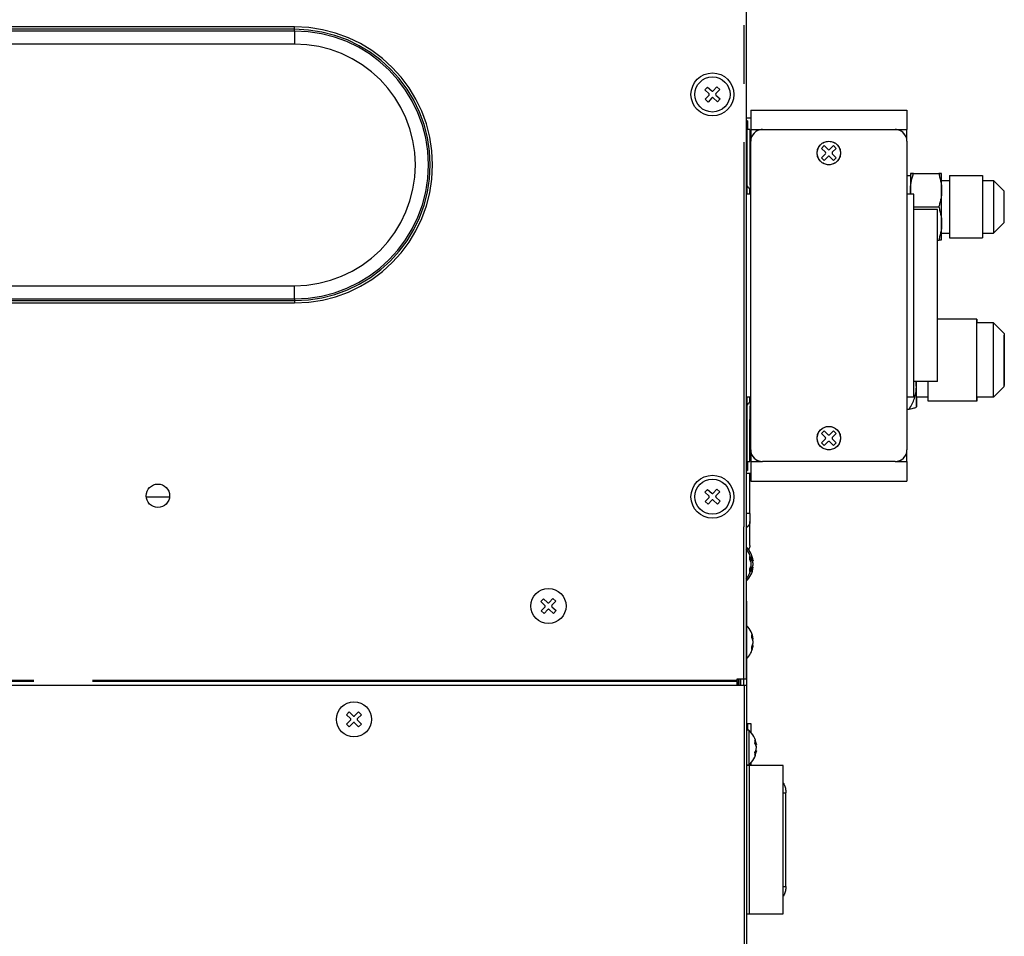
# Model space of a CAD drawing. Extents: x -268 to -167, y 41 to 91.
# Drawn here: x -184 to -167, y 58 to 74 of the extents above; entities that cross this region are included whole.
import ezdxf

# ---------------------------------------------------------------- set-up
doc = ezdxf.new("R2010")
doc.units = 0
doc.linetypes.add('DASH_CENTER', pattern=[14, 11, -1, 1, -1])
doc.linetypes.add('DASHED', pattern=[15, 7, -8])
doc.layers.get('0').update_dxf_attribs({"linetype": 'CONTINUOUS'})

msp = doc.modelspace()

# ---------------------------------------------------------------- linework, layer by layer
at = {"linetype": 'Continuous'}
for p, q in [((-171.6020116733315, 89.09601015744862), (-171.6020116733315, 62.56281015744757)), ((-172.3047104405534, 72.62206835176147), (-172.2590329680102, 72.67062772723641)), ((-172.2346032748496, 72.55612190773971), (-172.3047104405534, 72.62206835176147)), ((-172.2590329680102, 72.67062772723641), (-172.1889258019997, 72.60468128292574)), ((-172.1653665897063, 72.60540175896581), (-172.0994201456845, 72.67550892466954)), ((-172.0508607702096, 72.62983145212593), (-172.1168072145203, 72.55972428611602)), ((-172.0994201456845, 72.67550892466954), (-172.0508607702096, 72.62983145212593)), ((-172.2998292431206, 72.46245552943584), (-172.2338827988099, 72.53256269544674)), ((-172.2512698676457, 72.41677805689312), (-172.2998292431206, 72.46245552943584)), ((-172.1853234236235, 72.48688522259647), (-172.2512698676457, 72.41677805689312)), ((-172.09165704532, 72.42165925432586), (-172.1617642113305, 72.48760569863607)), ((-172.1160867384802, 72.53616507382259), (-172.0459795727769, 72.47021862980033)), ((-172.0459795727769, 72.47021862980033), (-172.09165704532, 72.42165925432586)), ((-171.5218783399987, 72.27951179837588), (-171.5220116733319, 72.14947682411449)), ((-171.5218783399987, 72.27951179837588), (-168.8552116733319, 72.27951179837588)), ((-168.8552116733319, 72.27951179837588), (-168.8552116733319, 71.94611508023183)), ((-171.6020116733324, 72.14947682411449), (-171.5220116733324, 72.14947682411449)), ((-171.5220116733319, 72.14947682411449), (-171.5218783399987, 71.94611508023183)), ((-171.5753450066657, 72.09614349078112), (-171.6020116733324, 72.09614349078112)), ((-171.5886783399982, 71.94617846504252), (-171.5886783399982, 71.49614349078108)), ((-171.5352116733316, 71.94617846504252), (-171.5886783399982, 71.94617846504252)), ((-171.5753450066657, 72.09614349078112), (-171.5753450066657, 71.94617846504252)), ((-171.5352116733316, 71.94617846504252), (-171.5353450066648, 71.84617846504251)), ((-171.5285450066648, 71.94617846504252), (-171.5285450066648, 70.99964513170912)), ((-171.5218783399983, 71.94611508023183), (-171.5285450066648, 71.94617846504252)), ((-171.5218783399987, 71.94611508023183), (-171.5220116733319, 71.82947682411444)), ((-171.3220116733324, 71.94617846504252), (-169.0553450066656, 71.94617846504252)), ((-168.8553450066651, 71.74617846504252), (-168.8552116733319, 71.94611508023183)), ((-171.5353450066648, 71.84617846504251), (-171.5353450066648, 71.24617846504249)), ((-171.5285450066653, 71.84617846504251), (-171.5353450066652, 71.84617846504251)), ((-171.5220116733319, 71.82947682411444), (-171.5220116733319, 71.76281015744776)), ((-171.5220116733323, 71.64617846504251), (-171.5220116733324, 71.74617846504252)), ((-171.5220116733323, 71.5461784650425), (-171.5220116733323, 71.64617846504251)), ((-170.2685220610085, 71.67316263813196), (-170.3156625130875, 71.62602218605282)), ((-170.3156625130875, 71.62602218605282), (-170.247603905097, 71.55796357806221)), ((-170.2004634530179, 71.60510403014135), (-170.2685220610085, 71.67316263813196)), ((-170.1088346189877, 71.67316263813196), (-170.1768932269783, 71.60510403014135)), ((-170.1297527748992, 71.55796357806221), (-170.0616941669086, 71.62602218605282)), ((-170.0616941669086, 71.62602218605282), (-170.1088346189877, 71.67316263813196)), ((-168.8553450066656, 71.74617846504252), (-168.8552116733324, 71.33297846504247)), ((-171.5886783399982, 71.49614349078108), (-171.5886783399982, 71.37951179837583)), ((-171.5220116733323, 71.4461784650425), (-171.5220116733323, 71.5461784650425)), ((-171.5218783399992, 71.33297846504247), (-171.5220116733323, 71.4461784650425)), ((-170.247603905097, 71.53439335202268), (-170.3156625130875, 71.46633474403205)), ((-170.3156625130875, 71.46633474403205), (-170.2685220610085, 71.41919429195299)), ((-170.2685220610085, 71.41919429195299), (-170.2004634530179, 71.48725289994363)), ((-170.1768932269783, 71.48725289994363), (-170.1088346189877, 71.41919429195299)), ((-170.0616941669086, 71.46633474403205), (-170.1297527748992, 71.53439335202268)), ((-170.1088346189877, 71.41919429195299), (-170.0616941669086, 71.46633474403205)), ((-171.5886783399982, 71.37951179837583), (-171.5886783399982, 70.99964513170912)), ((-171.5218783399992, 70.99944841356512), (-171.5218783399992, 71.33297846504247)), ((-168.8552116733324, 71.33297846504247), (-168.8552116733324, 70.99944841356512)), ((-171.5353450066648, 71.24617846504249), (-171.5352116733316, 70.99951179837579)), ((-171.5285450066653, 71.24617846504249), (-171.5353450066653, 71.24617846504249)), ((-168.7962321840464, 71.15947682411439), (-168.8553450066647, 71.15947682411439)), ((-168.7962321840464, 71.19613575341006), (-168.7962321840464, 71.15947682411439)), ((-168.7962321840464, 71.15947682411439), (-168.7962321840465, 70.9102417770244)), ((-168.7456195588094, 71.197845427902), (-168.3135114759497, 71.19784542790194)), ((-168.7456195588094, 71.19442607891813), (-168.3135114759501, 71.19442607891813)), ((-168.262898850713, 71.0794768241144), (-168.262898850713, 71.19613575341006)), ((-168.1295655173797, 71.16281015744774), (-167.562898850713, 71.16281015744774)), ((-168.1295655173797, 71.16281015744774), (-168.1295655173797, 71.0794768241144)), ((-167.562898850713, 71.16281015744774), (-167.562898850713, 71.0794768241144)), ((-171.5886783399982, 70.99964513170912), (-171.5886783399981, 70.84617846504247)), ((-171.5285450066648, 70.99964513170912), (-171.5352116733316, 70.99951179837579)), ((-171.5352116733315, 70.84617846504247), (-171.5352116733315, 70.94617846504248)), ((-171.5285450066648, 70.94617846504248), (-171.5285450066648, 70.99964513170912)), ((-171.5218783399983, 70.94617846504248), (-171.5285450066648, 70.94617846504248)), ((-171.5220116733324, 70.84617846504247), (-171.5218783399992, 70.94617846504248)), ((-171.5218783399992, 70.94617846504248), (-171.5218783399992, 70.99944841356512)), ((-168.8552116733324, 70.94617846504248), (-168.8553450066656, 67.3795117983756)), ((-168.8552116733324, 70.99944841356512), (-168.8552116733324, 70.94617846504248)), ((-168.262898850713, 71.0794768241144), (-168.1295655173797, 71.0794768241144)), ((-168.262898850713, 70.9102417770244), (-168.262898850713, 71.0794768241144)), ((-168.1295655173797, 71.0794768241144), (-168.1295655173797, 70.17947682411435)), ((-167.562898850713, 71.0794768241144), (-167.562898850713, 70.17947682411435)), ((-167.562898850713, 71.0794768241144), (-167.3795655173797, 71.0794768241144)), ((-167.3795655173797, 71.0794768241144), (-167.3795655173797, 70.62712524872383)), ((-167.1962321840463, 70.89614349078106), (-167.3795655173797, 71.0794768241144)), ((-171.5220116733315, 70.84617846504247), (-171.6020116733315, 70.84617846504247)), ((-171.5220116733323, 69.45315563252352), (-171.5220116733324, 70.84617846504247)), ((-168.7356116733313, 70.84617846504247), (-168.8553450066647, 70.84617846504247)), ((-168.7962321840465, 70.9102417770244), (-168.7962321840464, 70.84617846504247)), ((-168.7356116733313, 70.57951179837579), (-168.7356116733313, 70.84617846504247)), ((-168.262898850713, 70.34358284770035), (-168.262898850713, 70.9102417770244)), ((-167.1962321840463, 70.62808329795703), (-167.1962321840463, 70.89614349078106)), ((-168.7356116733313, 70.62605747513057), (-168.3135114759501, 70.62605747513057)), ((-167.3795655173797, 70.62712524872383), (-167.3795655173797, 70.17947682411435)), ((-167.1962321840463, 70.3628101574477), (-167.1962321840463, 70.62808329795703)), ((-168.7356116733313, 69.11284513170905), (-168.7356116733313, 70.57951179837579)), ((-168.3356116733313, 70.57951179837579), (-168.7356116733313, 70.57951179837579)), ((-168.3356116733313, 69.11284513170905), (-168.3356116733313, 70.57951179837579)), ((-168.262898850713, 70.17947682411435), (-168.262898850713, 70.34358284770035)), ((-167.1962321840463, 70.3628101574477), (-167.3795655173797, 70.17947682411435)), ((-168.2630653681121, 70.06252174085233), (-168.262898850713, 70.17947682411435)), ((-168.262898850713, 70.17947682411435), (-168.1295655173797, 70.17947682411435)), ((-168.1295655173797, 70.17947682411435), (-168.1295655173797, 70.09614349078102)), ((-168.1295655173797, 70.09614349078102), (-167.562898850713, 70.09614349078102)), ((-167.562898850713, 70.17947682411435), (-167.562898850713, 70.09614349078102)), ((-167.562898850713, 70.17947682411435), (-167.3795655173797, 70.17947682411435)), ((-168.3356116733313, 70.06110822032676), (-168.3135114759497, 70.06110822032679)), ((-171.5220116733324, 69.38648896585686), (-171.5220116733323, 69.45315563252352)), ((-171.5220116733324, 69.06648896585683), (-171.5220116733324, 69.38648896585686)), ((-168.7356116733313, 67.64617846504228), (-168.7356116733313, 69.11284513170905)), ((-168.3356116733313, 67.64617846504228), (-168.3356116733313, 69.11284513170905)), ((-171.5220116733324, 67.3795117983756), (-171.5220116733324, 69.06648896585683)), ((-167.6620539789907, 68.71285845438285), (-168.3356116733313, 68.71179993580307)), ((-167.3786166456232, 68.64663713669847), (-167.6619492102103, 68.64619187003998)), ((-167.1949943639927, 68.46359148030052), (-167.3786166456232, 68.64663713669847)), ((-168.7356116733313, 67.3795117983756), (-168.7356116733313, 67.64617846504228)), ((-168.3356116733313, 67.64617846504228), (-168.7356116733313, 67.64617846504228)), ((-167.193579987548, 67.56359392220395), (-167.3766260387951, 67.37997203418361)), ((-171.5220116733315, 67.3795117983756), (-171.6020116733315, 67.3795117983756)), ((-171.5886783399981, 67.3795117983756), (-171.5886783399982, 67.22604513170891)), ((-171.5352116733315, 67.27951179837807), (-171.5352116733315, 67.3795117983756)), ((-171.5285450066648, 67.2795117983756), (-171.5352116733315, 67.27951179837807)), ((-171.5218783399983, 67.2795117983756), (-171.5285450066648, 67.2795117983756)), ((-171.5285450066648, 67.22604513170891), (-171.5285450066648, 67.2795117983756)), ((-171.5218783399992, 67.2795117983756), (-171.5220116733324, 67.3795117983756)), ((-171.5218783399992, 67.2262101574476), (-171.5218783399992, 67.2795117983756)), ((-168.8553450066656, 67.3795117983756), (-168.8552116733324, 67.2795117983756)), ((-168.7356116733313, 67.3795117983756), (-168.8553450066647, 67.3795117983756)), ((-168.8552116733324, 67.2795117983756), (-168.8552116733324, 67.2262101574476)), ((-168.4932896756977, 67.37821715970594), (-168.6932891330439, 67.37790285382934)), ((-167.6598538345916, 67.31286018318221), (-168.4931849069069, 67.31155057536307)), ((-167.3766260387951, 67.37997203418361), (-167.6594459821989, 67.37952570106233)), ((-171.5886783399982, 67.22604513170891), (-171.5886783399982, 66.84617846504224)), ((-171.5352116733316, 67.22604513170891), (-171.5354783399981, 66.9967322358114)), ((-171.5352116733316, 67.22604513170891), (-171.5285450066648, 67.22604513170891)), ((-171.5285450066648, 67.22604513170891), (-171.5285450066648, 66.27951179837552)), ((-171.5218783399992, 66.89271179837556), (-171.5218783399992, 67.2262101574476)), ((-168.8553450066647, 67.17212849949732), (-168.8175469806974, 67.17218790036686)), ((-168.8552116733324, 67.2262101574476), (-168.8552116733324, 66.89271179837556)), ((-168.6930254299417, 67.211607455552), (-168.6966312900938, 67.20799023340452)), ((-171.5353450066648, 66.97951179837553), (-171.5354783399981, 66.9967322358114)), ((-171.5354783399981, 66.79297846504222), (-171.5353450066648, 66.97951179837553)), ((-171.5285450066648, 66.97951179837564), (-171.5353450066648, 66.97951179837564)), ((-171.5886783399982, 66.84617846504224), (-171.5886783399982, 66.51284513170887)), ((-171.5354783399981, 66.56604513170886), (-171.5354783399981, 66.79297846504222)), ((-171.5220116733323, 66.77951179837558), (-171.5218783399992, 66.89271179837556)), ((-171.5220116733323, 66.67951179837557), (-171.5220116733323, 66.77951179837558)), ((-170.2685220610085, 66.80649597146508), (-170.3156625130875, 66.75935551938602)), ((-170.3156625130875, 66.75935551938602), (-170.247603905097, 66.6912969113954)), ((-170.2004634530179, 66.73843736347447), (-170.2685220610085, 66.80649597146508)), ((-170.1088346189877, 66.80649597146508), (-170.1768932269783, 66.73843736347447)), ((-170.1297527748992, 66.6912969113954), (-170.0616941669086, 66.75935551938602)), ((-170.0616941669086, 66.75935551938602), (-170.1088346189877, 66.80649597146508)), ((-168.8552116733324, 66.89271179837556), (-168.8553450066656, 66.47951179837554)), ((-171.5354783399981, 66.50676852098259), (-171.5354783399981, 66.56604513170886)), ((-171.5220116733323, 66.57951179837555), (-171.5220116733323, 66.67951179837557)), ((-171.5220116733324, 66.47951179837554), (-171.5220116733323, 66.57951179837555)), ((-170.247603905097, 66.6677266853558), (-170.3156625130875, 66.59966807736525)), ((-170.3156625130875, 66.59966807736525), (-170.2685220610085, 66.55252762528613)), ((-170.2685220610085, 66.55252762528613), (-170.2004634530179, 66.62058623327673)), ((-170.1768932269783, 66.62058623327673), (-170.1088346189877, 66.55252762528613)), ((-170.0616941669086, 66.59966807736525), (-170.1297527748992, 66.6677266853558)), ((-170.1088346189877, 66.55252762528613), (-170.0616941669086, 66.59966807736525)), ((-171.5886783399982, 66.51284513170887), (-171.5886783399982, 66.27951179837552)), ((-171.5354783399981, 66.46281015744754), (-171.5354783399981, 66.50676852098259)), ((-171.5353450066648, 66.37951179837553), (-171.5354783399981, 66.46281015744754)), ((-171.5220116733319, 66.39614349078086), (-171.5220116733319, 66.46281015744754)), ((-171.5220116733319, 66.39614349078086), (-171.5218783399987, 66.27964513170886)), ((-168.8552116733319, 66.27964513170886), (-168.8553450066651, 66.47951179837554)), ((-171.5886783399982, 66.27951179837552), (-171.5352116733316, 66.27951179837552)), ((-171.5753450066657, 66.27951179837552), (-171.5753450066657, 66.12947682411418)), ((-171.5352116733316, 66.27951179837552), (-171.5353450066648, 66.37951179837553)), ((-171.5285450066648, 66.37951179837565), (-171.5353450066648, 66.37951179837565)), ((-171.5218783399983, 66.27964513170886), (-171.5285450066648, 66.27951179837552)), ((-171.5218783399987, 66.27964513170886), (-171.5220116733319, 66.07614349078085)), ((-169.0553450066656, 66.27951179837552), (-171.3220116733324, 66.27951179837552)), ((-168.8552116733319, 66.27964513170886), (-168.8552116733319, 65.94617846504218)), ((-171.6020116733324, 66.12947682411418), (-171.5753450066657, 66.12947682411418)), ((-171.5220116733324, 66.07614349078085), (-171.6020116733324, 66.07614349078085)), ((-171.5354783399991, 65.39575099409385), (-171.5354783399991, 66.07614349078085)), ((-171.5220116733319, 66.07614349078085), (-171.5218783399987, 65.94617846504218)), ((-171.5218783399987, 65.94617846504218), (-168.8552116733319, 65.94617846504218)), ((-172.3047104405534, 65.75540168509447), (-172.2590329680102, 65.8039610605694)), ((-172.2346032748496, 65.68945524107271), (-172.3047104405534, 65.75540168509447)), ((-172.2590329680102, 65.8039610605694), (-172.1889258019997, 65.73801461625872)), ((-172.1653665897063, 65.7387350922988), (-172.0994201456845, 65.80884225800254)), ((-172.0508607702096, 65.76316478545895), (-172.1168072145202, 65.69305761944895)), ((-172.0994201456845, 65.80884225800254), (-172.0508607702096, 65.76316478545895)), ((-181.8410225161411, 65.67614349078083), (-181.443000830523, 65.67614349078083)), ((-172.2998292431206, 65.59578886276884), (-172.2338827988099, 65.66589602877973)), ((-172.2512698676457, 65.55011139022615), (-172.2998292431206, 65.59578886276884)), ((-172.1853234236235, 65.62021855592947), (-172.2512698676457, 65.55011139022615)), ((-172.09165704532, 65.55499258765883), (-172.1617642113305, 65.62093903196909)), ((-172.1160867384802, 65.66949840715556), (-172.0459795727768, 65.60355196313333)), ((-172.0459795727768, 65.60355196313333), (-172.09165704532, 65.55499258765883)), ((-171.5354783399991, 65.39575099409385), (-171.5354783399991, 65.25432963785654)), ((-171.5354783399991, 64.84624161495253), (-171.5354783399991, 65.25432963785654)), ((-171.5252492981593, 64.58352083556609), (-171.5123828835381, 64.58394533181978)), ((-171.491915964826, 64.58352083556609), (-171.4790495502047, 64.58394533181978)), ((-171.5252492981593, 64.4754328126621), (-171.512307943124, 64.4754328126621)), ((-175.1047104405535, 63.88873501842771), (-175.0590329680103, 63.93729439390265)), ((-175.0346032748497, 63.82278857440594), (-175.1047104405535, 63.88873501842771)), ((-175.0590329680103, 63.93729439390265), (-174.9889258019999, 63.87134794959196)), ((-174.9653665897064, 63.87206842563205), (-174.8994201456847, 63.94217559133579)), ((-174.8508607702097, 63.89649811879221), (-174.9168072145204, 63.82639095278222)), ((-174.8994201456847, 63.94217559133579), (-174.8508607702097, 63.89649811879221)), ((-171.5886783399986, 63.89601015744736), (-171.6020116733319, 63.89601015744736)), ((-171.5886783399986, 62.4628101574473), (-171.5886783399986, 63.89601015744736)), ((-175.0998292431207, 63.72912219610208), (-175.0338827988101, 63.79922936211297)), ((-175.0512698676458, 63.68344472355939), (-175.0998292431207, 63.72912219610208)), ((-174.9853234236237, 63.75355188926272), (-175.0512698676458, 63.68344472355939)), ((-174.8916570453202, 63.68832592099207), (-174.9617642113307, 63.75427236530232)), ((-174.9160867384804, 63.80283174048881), (-174.8459795727771, 63.73688529646657)), ((-174.8459795727771, 63.73688529646657), (-174.8916570453202, 63.68832592099207)), ((-171.4799995992663, 63.25504034650333), (-171.4939006464841, 63.25506905587957)), ((-171.4799995992663, 63.13724663505806), (-171.4939006464841, 63.13721792568183)), ((-171.7620116733316, 62.56281015744734), (-171.7620116733316, 62.54281015744729)), ((-171.6420116733316, 62.56281015744734), (-171.7620116733316, 62.56281015744734)), ((-171.7620116733316, 62.52281015744732), (-171.7620116733316, 62.54281015744729)), ((-171.7353450066657, 62.56281015744734), (-171.7353450066657, 62.4628101574473)), ((-171.7086783399991, 62.56281015744734), (-171.7086783399991, 62.4628101574473)), ((-171.6953450066657, 62.56281015744734), (-171.6953450066657, 62.4628101574473)), ((-171.6020116733315, 62.56281015744757), (-171.6420116733316, 62.56281015744734)), ((-171.6420116733324, 62.4628101574473), (-171.6420116733325, 62.56281015744734)), ((-264.8286783400029, 62.46281015744736), (-171.7620116733316, 62.46281015744736)), ((-171.7620116733316, 62.52281015744732), (-171.7620116733316, 62.46281015744736)), ((-171.7620116733316, 62.46281015744736), (-171.6286783399982, 62.4628101574473)), ((-171.6286783399982, 62.4628101574473), (-171.5886783399981, 62.4628101574473)), ((-171.5886783399981, 61.6961434907806), (-171.5886783399981, 62.4628101574473)), ((-178.4225291797502, 61.95932054512966), (-178.3753887276711, 62.00646099720879)), ((-178.3544705720573, 61.89126193743725), (-178.4225291797502, 61.95932054512966)), ((-178.4225291797502, 61.79963310310894), (-178.3544705717596, 61.86769171109999)), ((-178.3753887276711, 62.00646099720879), (-178.3073301196806, 61.93840238921819)), ((-178.2837598933428, 61.93840238951634), (-178.2157012856504, 62.00646099720924)), ((-178.1685608335713, 61.95932054512969), (-178.2366194415619, 61.89126193713953)), ((-178.2366194412636, 61.86769171080182), (-178.1685608335713, 61.79963310310894)), ((-178.2157012856504, 62.00646099720924), (-178.1685608335713, 61.95932054512969)), ((-178.3753887276711, 61.75249265103026), (-178.4225291797502, 61.79963310310894)), ((-178.3073301199783, 61.82055125872272), (-178.3753887276711, 61.75249265103026)), ((-178.2157012856504, 61.75249265103026), (-178.2837598936411, 61.82055125902043)), ((-178.1685608335713, 61.79963310310894), (-178.2157012856504, 61.75249265103026)), ((-171.588678339999, 61.80934349077818), (-171.5753450066657, 61.80934349077818)), ((-171.5886783399982, 61.15987213719192), (-171.5886783399981, 61.6961434907806)), ((-171.5553450066648, 61.69614349078063), (-171.5886783399981, 61.6961434907806)), ((-171.5753450066657, 61.80934349077818), (-171.5753450066657, 61.6961434907806)), ((-171.5753450066657, 61.80934349077818), (-171.5220116733324, 61.80934349077818)), ((-171.5553450066648, 61.69614349078063), (-171.5553450066648, 61.09614349078057)), ((-171.5220116733324, 61.80934349077818), (-171.5220116733324, 61.66228881449179)), ((-171.4398526192459, 61.45015446012746), (-171.4256935193498, 61.45033179073922)), ((-171.4374285894692, 61.34213252143369), (-171.4256558237442, 61.3419917741134)), ((-171.5886783399982, 61.09614349078057), (-171.5886783399982, 61.15987213719192)), ((-171.5886783399982, 61.09320547052525), (-171.5886783399982, 61.09614349078057)), ((-171.5553450066648, 61.09614349078057), (-171.5886783399982, 61.09614349078057)), ((-171.5886783399982, 60.95987213719191), (-171.5886783399982, 61.09320547052525)), ((-171.5455499640568, 61.09320547052525), (-171.5886783399986, 61.09320547052525)), ((-171.5753450066657, 61.09614349078057), (-171.5753450066657, 61.09320547052525)), ((-171.5455499640568, 58.55987213719179), (-171.5455499640568, 61.09320547052525)), ((-170.9681996948671, 61.09320547052525), (-171.5455499640568, 61.09320547052525)), ((-171.5220116733324, 61.12999816706941), (-171.5220116733324, 61.09320547052525)), ((-170.9681996948671, 60.62653880385856), (-170.9681996948671, 61.09320547052525)), ((-171.5886783399982, 58.69320547052513), (-171.5886783399982, 60.95987213719191)), ((-170.9681996948671, 59.02653880385848), (-170.9681996948671, 60.62653880385856)), ((-170.9681996948671, 59.02653880385848), (-170.9681996948671, 60.62653880385856)), ((-170.9220116733319, 59.02653880385848), (-170.9220116733319, 60.62653880385856)), ((-170.9681996948671, 58.55987213719179), (-170.9681996948671, 59.02653880385848)), ((-171.5886783399982, 58.55987213719179), (-171.5886783399982, 58.69320547052513)), ((-171.5886783399982, 54.62961015744695), (-171.5886783399982, 58.55987213719179)), ((-171.5886783399986, 58.55987213719179), (-171.5455499640568, 58.55987213719179)), ((-171.5455499640568, 58.55987213719179), (-170.9681996948671, 58.55987213719179))]:
    msp.add_line(p, q, dxfattribs=at)
at = {"linetype": 'DASH_CENTER'}
for p, q in [((-171.6420116733315, 85.72947682411514), (-171.6420116733315, 65.16281015744747)), ((-179.3086783399986, 73.69834703754826), (-258.6420116733358, 73.69834703754819)), ((-179.3086783399986, 73.6576690231584), (-258.6420116733358, 73.6576690231584)), ((-179.3086783399986, 73.62691331417852), (-258.6420116733358, 73.62691331417852)), ((-179.3086783399986, 73.6576690231584), (-179.3086783399986, 73.69834703754826)), ((-179.3086783399986, 73.62691331417852), (-179.3086783399986, 73.6576690231584)), ((-179.3086783399986, 73.62691331417852), (-179.3086783399986, 73.40503323568845)), ((-179.3086783399986, 73.40503323568845), (-258.6420116733358, 73.40503323568845)), ((-171.5218783399987, 71.94611508023183), (-171.3220116733319, 71.94617846504252)), ((-169.0553450066652, 71.94617846504252), (-168.8552116733319, 71.94611508023183)), ((-171.5218783399983, 70.99944841356512), (-171.5285450066648, 70.99964513170912)), ((-258.6420116733358, 69.28058707920717), (-179.3086783399986, 69.28058707920717)), ((-179.3086783399986, 69.0587070007171), (-179.3086783399986, 69.28058707920717)), ((-258.6420116733358, 69.0587070007171), (-179.3086783399986, 69.0587070007171)), ((-258.6420116733358, 69.02795129173722), (-179.3086783399986, 69.02795129173722)), ((-258.6420116733358, 68.98727327734736), (-179.3086783399986, 68.98727327734736)), ((-179.3086783399986, 69.0587070007171), (-179.3086783399986, 69.02795129173722)), ((-179.3086783399986, 69.02795129173722), (-179.3086783399986, 68.98727327734736)), ((-171.5218783399983, 67.2262101574476), (-171.5285450066648, 67.22604513170891)), ((-171.5218783399987, 66.27964513170886), (-171.3220116733319, 66.27951179837552)), ((-169.0553450066652, 66.27951179837552), (-168.8552116733319, 66.27964513170886)), ((-171.5354783399991, 65.39575099409385), (-171.6020116733324, 65.39575099409385)), ((-171.6420116733315, 65.09614349078079), (-171.6420116733315, 65.16281015744747)), ((-171.6420116733316, 64.82947682411411), (-171.6420116733315, 65.09614349078079)), ((-171.6420116733316, 64.60932054512448), (-171.6420116733316, 64.82947682411411)), ((-171.6420116733316, 64.58840238921297), (-171.6420116733316, 64.60932054512448)), ((-171.6420116733316, 64.58352083556609), (-171.6420116733316, 64.58840238921297)), ((-171.6420116733316, 64.54126193713388), (-171.6420116733316, 64.58352083556609)), ((-171.5133329325996, 64.58837367983674), (-171.5272339798175, 64.58840238921297)), ((-171.4798373267284, 64.58840238921297), (-171.4939006464841, 64.58840238921297)), ((-171.6420116733316, 64.51769171109432), (-171.6420116733316, 64.54126193713388)), ((-171.6420116733316, 64.4754328126621), (-171.6420116733316, 64.51769171109432)), ((-171.6420116733316, 64.47055125901521), (-171.6420116733316, 64.4754328126621)), ((-171.6420116733316, 64.44963310310371), (-171.6420116733316, 64.47055125901521)), ((-171.6420116733316, 64.22947682411409), (-171.6420116733316, 64.44963310310371)), ((-171.5131706600617, 64.47055125901521), (-171.5272339798175, 64.47055125901521)), ((-171.6420116733315, 63.89601015744736), (-171.6420116733316, 64.22947682411409)), ((-171.6420116733315, 63.8628101574474), (-171.6420116733315, 63.89601015744736)), ((-171.6420116733315, 62.72947682411401), (-171.6420116733315, 63.8628101574474)), ((-171.6420116733316, 62.56281015744734), (-171.6420116733315, 62.72947682411401)), ((-171.7620116733316, 62.54281015744729), (-264.8286783400029, 62.54281015744733)), ((-171.7620116733316, 62.52281015744732), (-264.8286783400029, 62.52281015744732)), ((-171.6286783399982, 60.95987213719191), (-171.6286783399982, 62.4628101574473)), ((-171.4265039933942, 61.4546812829254), (-171.4418304062189, 61.4546812829254)), ((-171.4265039933942, 61.40972428611524), (-171.4273820729884, 61.40972428611524)), ((-171.4265039933942, 61.33688522290282), (-171.4394205152724, 61.33688522290281)), ((-171.6286783399982, 58.69320547052513), (-171.6286783399982, 60.95987213719191)), ((-170.9681996948671, 60.62653880385856), (-170.9220116733319, 60.62653880385856)), ((-170.9681996948671, 59.02653880385848), (-170.9220116733319, 59.02653880385848)), ((-171.6286783399982, 54.49627682411361), (-171.6286783399982, 58.69320547052513))]:
    msp.add_line(p, q, dxfattribs=at)
at = {"linetype": 'DASHED'}
for p, q in [((-171.5220116733324, 72.14947682411449), (-171.5218783399992, 71.94611508023183)), ((-171.5886783399982, 71.94617846504252), (-171.5886783399982, 71.49614349078108)), ((-171.5218783399992, 71.94611508023183), (-171.5220116733324, 71.82947682411444)), ((-171.5218783399983, 71.94611508023183), (-171.3220116733315, 71.94617846504252)), ((-171.3220116733324, 71.94617846504252), (-169.0553450066656, 71.94617846504252)), ((-171.3220116733315, 71.94617846504252), (-169.0553450066647, 71.94617846504252)), ((-171.3220116733319, 71.94617846504252), (-169.0553450066652, 71.94617846504252)), ((-171.5353450066652, 71.84617846504251), (-171.5353450066653, 71.24617846504249)), ((-171.5220116733324, 71.82947682411444), (-171.5220116733324, 71.76281015744776)), ((-171.5220116733323, 71.64617846504251), (-171.5220116733324, 71.74617846504252)), ((-171.5220116733319, 71.64617846504251), (-171.5220116733319, 71.74617846504252)), ((-171.5220116733323, 71.5461784650425), (-171.5220116733323, 71.64617846504251)), ((-171.5220116733319, 71.5461784650425), (-171.5220116733319, 71.64617846504251)), ((-171.5220116733314, 71.5461784650425), (-171.5220116733314, 71.64617846504251)), ((-168.8553450066656, 71.74617846504252), (-168.8552116733324, 71.33297846504247)), ((-168.8553450066647, 71.74617846504252), (-168.8552116733315, 71.33297846504247)), ((-168.8553450066651, 71.74617846504252), (-168.8552116733319, 71.33297846504247)), ((-171.5886783399982, 71.49614349078108), (-171.5886783399982, 71.37951179837583)), ((-171.5886783399982, 71.49614349078108), (-171.5886783399982, 71.37951179837583)), ((-171.5220116733323, 71.4461784650425), (-171.5220116733323, 71.5461784650425)), ((-171.5220116733319, 71.4461784650425), (-171.5220116733319, 71.5461784650425)), ((-171.5220116733314, 71.4461784650425), (-171.5220116733314, 71.5461784650425)), ((-171.5218783399992, 71.33297846504247), (-171.5220116733323, 71.4461784650425)), ((-171.5218783399987, 71.33297846504247), (-171.5220116733319, 71.4461784650425)), ((-171.5886783399982, 71.37951179837583), (-171.5886783399982, 70.99964513170912)), ((-171.5886783399982, 71.37951179837583), (-171.5886783399982, 70.99964513170912)), ((-171.5218783399992, 70.99944841356512), (-171.5218783399992, 71.33297846504247)), ((-171.5218783399987, 70.99944841356512), (-171.5218783399987, 71.33297846504247)), ((-168.8552116733324, 71.33297846504247), (-168.8552116733324, 70.99944841356512)), ((-168.8552116733315, 71.33297846504247), (-168.8552116733315, 70.99944841356512)), ((-168.8552116733319, 71.33297846504247), (-168.8552116733319, 70.99944841356512)), ((-171.5886783399982, 70.99964513170912), (-171.5886783399981, 70.84617846504247)), ((-171.5220116733324, 70.84617846504247), (-171.5218783399992, 70.94617846504248)), ((-171.5220116733319, 70.84617846504247), (-171.5218783399987, 70.94617846504248)), ((-171.5218783399992, 70.94617846504248), (-171.5218783399992, 70.99944841356512)), ((-171.5218783399987, 70.94617846504248), (-171.5218783399987, 70.99944841356512)), ((-168.8552116733324, 70.94617846504248), (-168.8553450066656, 67.3795117983756)), ((-168.8552116733315, 70.94617846504248), (-168.8553450066647, 67.3795117983756)), ((-168.8552116733319, 70.94617846504248), (-168.8553450066651, 67.3795117983756)), ((-168.8552116733324, 70.99944841356512), (-168.8552116733324, 70.94617846504248)), ((-168.8552116733315, 70.99944841356512), (-168.8552116733315, 70.94617846504248)), ((-168.8552116733319, 70.99944841356512), (-168.8552116733319, 70.94617846504248)), ((-171.5220116733323, 69.45315563252352), (-171.5220116733324, 70.84617846504247)), ((-171.5220116733319, 69.45315563252352), (-171.5220116733319, 70.84617846504247)), ((-168.7356116733313, 69.11284513170905), (-168.7356116733313, 70.57951179837579)), ((-171.5220116733324, 69.38648896585686), (-171.5220116733323, 69.45315563252352)), ((-171.5220116733319, 69.38648896585686), (-171.5220116733319, 69.45315563252352)), ((-171.5220116733324, 69.38648896585686), (-171.5220116733323, 69.45315563252352)), ((-171.5220116733324, 69.06648896585683), (-171.5220116733324, 69.38648896585686)), ((-171.5220116733319, 69.06648896585683), (-171.5220116733319, 69.38648896585686)), ((-171.5220116733324, 69.06648896585683), (-171.5220116733324, 69.38648896585686)), ((-168.7356116733313, 67.64617846504228), (-168.7356116733313, 69.11284513170905)), ((-171.5220116733324, 67.3795117983756), (-171.5220116733324, 69.06648896585683)), ((-171.5220116733319, 67.3795117983756), (-171.5220116733319, 69.06648896585683)), ((-171.5218783399992, 67.2795117983756), (-171.5220116733324, 67.3795117983756)), ((-171.5218783399987, 67.2795117983756), (-171.5220116733319, 67.3795117983756)), ((-171.5218783399992, 67.2262101574476), (-171.5218783399992, 67.2795117983756)), ((-171.5218783399987, 67.2262101574476), (-171.5218783399987, 67.2795117983756)), ((-168.8553450066656, 67.3795117983756), (-168.8552116733324, 67.2795117983756)), ((-168.8553450066647, 67.3795117983756), (-168.8552116733315, 67.2795117983756)), ((-168.8553450066651, 67.3795117983756), (-168.8552116733319, 67.2795117983756)), ((-168.8552116733324, 67.2795117983756), (-168.8552116733324, 67.2262101574476)), ((-168.8552116733315, 67.2795117983756), (-168.8552116733315, 67.2262101574476)), ((-168.8552116733319, 67.2795117983756), (-168.8552116733319, 67.2262101574476)), ((-171.5886783399982, 67.22604513170891), (-171.5886783399982, 66.84617846504224)), ((-171.5218783399992, 66.89271179837556), (-171.5218783399992, 67.2262101574476)), ((-171.5218783399987, 66.89271179837556), (-171.5218783399987, 67.2262101574476)), ((-168.8552116733324, 67.2262101574476), (-168.8552116733324, 66.89271179837556)), ((-168.8552116733315, 67.2262101574476), (-168.8552116733315, 66.89271179837556)), ((-168.8552116733319, 67.2262101574476), (-168.8552116733319, 66.89271179837556)), ((-171.5353450066657, 66.97951179837553), (-171.5354783399991, 66.9967322358114)), ((-171.5354783399981, 66.79297846504234), (-171.5353450066648, 66.97951179837564)), ((-171.5354783399991, 66.79297846504222), (-171.5353450066657, 66.97951179837553)), ((-171.5886783399982, 66.84617846504224), (-171.5886783399982, 66.51284513170887)), ((-171.5354783399981, 66.56604513170898), (-171.5354783399981, 66.79297846504234)), ((-171.5354783399991, 66.56604513170886), (-171.5354783399991, 66.79297846504222)), ((-171.5220116733323, 66.77951179837558), (-171.5218783399992, 66.89271179837556)), ((-171.5220116733319, 66.77951179837558), (-171.5218783399987, 66.89271179837556)), ((-171.5220116733323, 66.67951179837557), (-171.5220116733323, 66.77951179837558)), ((-171.5220116733319, 66.67951179837557), (-171.5220116733319, 66.77951179837558)), ((-171.5220116733314, 66.67951179837557), (-171.5220116733314, 66.77951179837558)), ((-168.8552116733324, 66.89271179837556), (-168.8553450066656, 66.47951179837554)), ((-168.8552116733315, 66.89271179837556), (-168.8553450066647, 66.47951179837554)), ((-168.8552116733319, 66.89271179837556), (-168.8553450066651, 66.47951179837554)), ((-171.5354783399981, 66.5067685209827), (-171.5354783399981, 66.56604513170898)), ((-171.5354783399991, 66.50676852098259), (-171.5354783399991, 66.56604513170886)), ((-171.5220116733323, 66.57951179837555), (-171.5220116733323, 66.67951179837557)), ((-171.5220116733319, 66.57951179837555), (-171.5220116733319, 66.67951179837557)), ((-171.5220116733314, 66.57951179837555), (-171.5220116733314, 66.67951179837557)), ((-171.5220116733324, 66.47951179837554), (-171.5220116733323, 66.57951179837555)), ((-171.5220116733319, 66.47951179837554), (-171.5220116733319, 66.57951179837555)), ((-171.5886783399982, 66.51284513170887), (-171.5886783399982, 66.27951179837552)), ((-171.5354783399981, 66.46281015744765), (-171.5354783399981, 66.5067685209827)), ((-171.5354783399991, 66.46281015744754), (-171.5354783399991, 66.50676852098259)), ((-171.5353450066648, 66.37951179837565), (-171.5354783399981, 66.46281015744765)), ((-171.5353450066657, 66.37951179837553), (-171.5354783399991, 66.46281015744754)), ((-171.5220116733324, 66.39614349078086), (-171.5220116733324, 66.46281015744754)), ((-171.5220116733324, 66.39614349078086), (-171.5218783399992, 66.27964513170886)), ((-171.5352116733325, 66.27951179837552), (-171.5353450066657, 66.37951179837553)), ((-171.5218783399992, 66.27964513170886), (-171.5220116733324, 66.07614349078085)), ((-171.5218783399983, 66.27964513170886), (-171.3220116733315, 66.27951179837552)), ((-169.0553450066656, 66.27951179837552), (-171.3220116733324, 66.27951179837552)), ((-169.0553450066647, 66.27951179837552), (-171.3220116733315, 66.27951179837552)), ((-169.0553450066652, 66.27951179837552), (-171.3220116733319, 66.27951179837552)), ((-181.8410225161411, 65.67614349078083), (-181.443000830523, 65.67614349078083)), ((-171.6420116733324, 65.09614349078079), (-171.6420116733324, 65.16281015744747)), ((-171.6420116733325, 64.82947682411411), (-171.6420116733324, 65.09614349078079)), ((-171.6420116733325, 64.60932054512448), (-171.6420116733325, 64.82947682411411)), ((-171.6420116733325, 64.58840238921297), (-171.6420116733325, 64.60932054512448)), ((-171.6420116733325, 64.58352083556609), (-171.6420116733325, 64.58840238921297)), ((-171.6420116733325, 64.54126193713388), (-171.6420116733325, 64.58352083556609)), ((-171.5133329325996, 64.58837367983674), (-171.5272339798175, 64.58840238921297)), ((-171.5252492981593, 64.58352083556609), (-171.512307943124, 64.58352083556609)), ((-171.6420116733325, 64.51769171109432), (-171.6420116733325, 64.54126193713388)), ((-171.6420116733325, 64.4754328126621), (-171.6420116733325, 64.51769171109432)), ((-171.6420116733325, 64.47055125901521), (-171.6420116733325, 64.4754328126621)), ((-171.6420116733325, 64.44963310310371), (-171.6420116733325, 64.47055125901521)), ((-171.6420116733325, 64.22947682411409), (-171.6420116733325, 64.44963310310371)), ((-171.6420116733324, 63.89601015744736), (-171.6420116733325, 64.22947682411409)), ((-171.642011673332, 63.8628101574474), (-171.642011673332, 63.89601015744736)), ((-171.6420116733324, 63.8628101574474), (-171.6420116733324, 63.89601015744736)), ((-171.642011673332, 62.72947682411401), (-171.642011673332, 63.8628101574474)), ((-171.6420116733324, 62.72947682411401), (-171.6420116733324, 63.8628101574474)), ((-171.642011673332, 62.56281015744734), (-171.642011673332, 62.72947682411401)), ((-171.6420116733325, 62.56281015744734), (-171.6420116733324, 62.72947682411401)), ((-171.6953450066657, 62.56281015744734), (-171.6953450066657, 62.4628101574473)), ((-171.6953450066657, 62.56281015744734), (-171.6953450066657, 62.4628101574473)), ((-171.642011673332, 62.4628101574473), (-171.642011673332, 62.56281015744734)), ((-264.8286783400029, 62.46281015744736), (-171.7620116733316, 62.46281015744736)), ((-171.5886783399986, 61.6961434907806), (-171.5886783399986, 62.4628101574473)), ((-171.5886783399982, 61.15987213719192), (-171.5886783399981, 61.6961434907806)), ((-171.5886783399986, 61.15987213719192), (-171.5886783399986, 61.6961434907806)), ((-171.5886783399982, 61.09614349078057), (-171.5886783399982, 61.15987213719192)), ((-171.5886783399986, 60.95987213719191), (-171.5886783399986, 61.09320547052525)), ((-171.6286783399986, 58.69320547052513), (-171.6286783399986, 60.95987213719191)), ((-171.5886783399986, 58.55987213719179), (-171.5886783399986, 58.69320547052513))]:
    msp.add_line(p, q, dxfattribs=at)
at = {"linetype": 'Continuous'}
for centre, radius in [((-172.1753450066649, 72.54614349078113), 0.366666666666685), ((-172.1753450066649, 72.54614349078113), 0.2999999999999909), ((-170.188678339999, 71.5461784650425), 0.20000000000001), ((-170.188678339999, 66.67951179837557), 0.2000000000000327), ((-181.642011673332, 65.69601015744749), 0.20000000000001), ((-172.1753450066649, 65.67947682411416), 0.366666666666685), ((-172.1753450066649, 65.67947682411413), 0.2999999999999909), ((-174.975345006665, 63.81281015744739), 0.3000000000000516), ((-178.2955450066605, 61.87947682411953), 0.300000000000015)]:
    msp.add_circle(centre, radius, dxfattribs=at)
at = {"linetype": 'DASHED'}
for centre, radius in [((-170.188678339999, 71.5461784650425), 0.20000000000001), ((-170.1886783399981, 66.67951179837569), 0.2000000000000327), ((-170.188678339999, 66.67951179837557), 0.2000000000000327)]:
    msp.add_circle(centre, radius, dxfattribs=at)
at = {"linetype": 'DASH_CENTER'}
for radius, start in [(2.355536880100449, 270.0000000000015), (2.314858865710578, 270), (2.284103156730718, 270), (2.062223078240638, 270)]:
    msp.add_arc((-179.3086783399986, 71.3428101574478), radius, start, 90, dxfattribs=at)
at = {"linetype": 'Continuous'}
for centre, radius, start, end in [((-172.2460226426785, 72.54398206358255), 0.01666666666653016, 316.7516442035231, 46.75164565197814), ((-172.1775064338639, 72.61682112679468), 0.0166666666668695, 226.7516442043352, 316.7516456529421), ((-172.1731835794662, 72.4754658547676), 0.01666666666644416, 46.75164420353206, 136.7516456521946), ((-172.1046673706513, 72.54830491798019), 0.01666666666681683, 136.7516442044514, 226.7516456531297), ((-171.3220116733324, 71.74617846504252), 0.20000000000001, 90, 180), ((-169.0553450066656, 71.74617846504252), 0.20000000000001, 0, 90), ((-170.2593890181168, 71.5461784650425), 0.0166666666666915, 314.9999999999263, 44.99999999988945), ((-170.1886783399981, 71.61688914316117), 0.0166666666667135, 225, 314.9999999999263), ((-170.1886783399981, 71.47546778692382), 0.01666666666668083, 45.00000000003685, 135.0000000000369), ((-170.1179676618794, 71.5461784650425), 0.0166666666666595, 135.0000000001843, 225), ((-171.5352782984355, 70.99957850660512), 0.05340008312539066, 179.9285143760873, 270.0714856238965), ((-171.5352116733303, 67.22604513171014), 0.05346666666793667, 90.0000000012995, 180.0000000012914), ((-170.1886783399981, 66.75022247649429), 0.0166666666667075, 224.9999999999816, 314.9999999999447), ((-170.2593890181168, 66.67951179837563), 0.01666666666668616, 314.9999999999447, 45.00000000005527), ((-170.1886783399981, 66.60880112025696), 0.01666666666666483, 44.99999999998158, 135.0000000000737), ((-170.1179676618794, 66.67951179837563), 0.0166666666667075, 135.0000000000184, 224.9999999999816), ((-171.3220116733324, 66.47951179837554), 0.20000000000001, 180, 270), ((-169.0553450066656, 66.47951179837554), 0.20000000000001, 270, 0), ((-172.1775064338639, 65.75015446012767), 0.0166666666668915, 226.7516442044066, 316.7516456529232), ((-172.2460226426785, 65.6773153969155), 0.01666666666652483, 316.751644203542, 46.75164565201386), ((-172.1731835794662, 65.60879918810056), 0.0166666666664775, 46.75164420363919, 136.7516456520997), ((-172.1046673706513, 65.6816382513132), 0.0166666666667575, 136.7516442043655, 226.7516456531654), ((-171.8796327534158, 64.52970946445913), 0.4040807377446862, 8.351784717381516, 46.6034635031321), ((-171.9130985624654, 64.53004591159932), 0.4039983754541482, 8.301160566359421, 39.64430177891749), ((-171.7251937136134, 64.63235483365492), 0.1891915604900315, 353.031090999293, 7.320338435401741), ((-171.7307885532124, 64.54939663651984), 0.2209211552610157, 10.16186596425557, 28.98803853420431), ((-171.7307885536102, 64.50225618429835), 0.221085947872581, 10.16176992137714, 28.98794241966761), ((-171.6972858971521, 64.54892215332379), 0.2210035515668744, 10.2905962077096, 29.1169128596621), ((-171.6918603802801, 64.63235483365492), 0.1891915604900315, 353.031090999293, 7.320338435401741), ((-171.6974552202769, 64.50225618429832), 0.221085947872649, 10.16176992138597, 28.98794241967792), ((-171.8795116733325, 64.5294768241141), 0.4041666666667429, 313.3614058686758, 352.3155550414311), ((-171.9129745814725, 64.52918629155432), 0.4040807377446775, 320.3140685019944, 349.6261567738945), ((-171.7307885532126, 64.55669746378746), 0.2209211552610637, 331.011961465805, 349.8381340357492), ((-171.7251937157729, 64.42544934061742), 0.1892014656869401, 353.006599469042, 7.343646061985249), ((-171.7307885536102, 64.50955701185075), 0.2210859478726917, 331.0120575803272, 349.8382300786199), ((-171.9129745814725, 64.52918629155432), 0.4040807377447222, 349.6261567738945, 351.6565118865925), ((-171.579781421164, 64.52994976994637), 0.06756447750923138, 349.5718332282644, 9.63829546218176), ((-171.9106462048649, 64.54331411973219), 0.4040807377446635, 349.6261567738919, 350.3290571540289), ((-171.6974552198792, 64.55669746378746), 0.2209211552610677, 331.0119614658033, 349.8381340357472), ((-171.6918612706913, 64.42606287706417), 0.1891249036123748, 352.840736142013, 7.159263857986951), ((-171.5464480878312, 64.52994976994641), 0.0675644775097167, 349.5718332283009, 9.63829546206627), ((-175.0460226426786, 63.81064873024876), 0.01666666666652483, 316.751644203542, 46.75164565201386), ((-174.9775064338641, 63.88348779346094), 0.01666666666680883, 226.7516442047103, 316.7516456532088), ((-174.9731835794664, 63.74213252143381), 0.01666666666645083, 46.75164420369724, 136.7516456521711), ((-174.9046673706515, 63.81497158464642), 0.0166666666668015, 136.7516442045083, 226.7516456530136), ((-171.87975430689, 63.19663776862989), 0.4039983754541895, 8.31188268610428, 43.90521766504386), ((-171.6974552198792, 63.21606330318643), 0.220921155261077, 10.16186596425473, 28.98803853420013), ((-171.6918603802801, 63.29902150032152), 0.1891915604900321, 353.0310909992907, 7.320338435401741), ((-171.6974552202769, 63.16892285096493), 0.221085947872649, 10.16176992138597, 28.9879424196762), ((-171.8747572834248, 63.16912726154315), 0.4039983754542122, 11.57467746968249, 12.27810519511905), ((-171.5464480878312, 63.19661643661302), 0.06756447750977605, 349.5718332283103, 9.63829546206399), ((-171.87975430689, 63.19564921293152), 0.4039983754542169, 316.0947823349562, 347.7218948048931), ((-171.6974552198791, 63.22336413045402), 0.2209211552609997, 331.0119614658025, 349.8381340357502), ((-171.6918603824396, 63.09211600728402), 0.1892014656869401, 353.006599469042, 7.343646061985249), ((-171.6976234772257, 63.17574881093225), 0.2210035515669597, 331.1408852057882, 349.967009700358), ((-171.87975430689, 63.19564921293152), 0.4039983754542649, 347.7218948048931, 351.6881173138936), ((-171.8747572834248, 63.2231597200182), 0.4039983754541461, 347.7218948048894, 348.425322530327), ((-178.3662556847791, 61.87947682411974), 0.0166666666664935, 314.9999999994289, 45.00000144790337), ((-178.2955450066607, 61.95018750223819), 0.0166666666668095, 225.0000000006264, 315.0000014490272), ((-178.2248343285418, 61.87947682411974), 0.0166666666668415, 135.0000000005896, 225.0000014490825), ((-178.2955450066607, 61.8087661460009), 0.0166666666664615, 44.99999999957625, 135.0000014480876), ((-171.826337080851, 61.3964407077623), 0.4040525490832008, 8.287544830285231, 47.88002727055599), ((-171.6552545668671, 61.42231220130628), 0.2320311608919496, 331.7410966552968, 350.1421941994832), ((-171.6329871553505, 61.41642934520177), 0.2099964449963665, 10.49531748213461, 29.77693598371951), ((-171.6499944906795, 61.49643905960909), 0.200750647630362, 353.0533842230864, 6.946615776913629), ((-171.6330516678561, 61.36804615477674), 0.2099650232574905, 10.44488153497996, 29.72646334933784), ((-171.655192903917, 61.36962153788613), 0.2321784835243022, 9.946224032358892, 20.29524522365674), ((-171.4929924200939, 61.39458442211772), 0.06741918953987737, 349.7500178128002, 9.84382378873714), ((-171.4929697059609, 61.39799424052271), 0.06749285085546804, 358.4286714589491, 10.00865043832499), ((-171.8262644064001, 61.39598275621724), 0.4041050683306208, 312.0993512652757, 351.5907354094484), ((-171.6270606839358, 61.28908157976846), 0.1777268792039056, 352.7681756305347, 7.55721190784858), ((-171.6552545671376, 61.37663472885716), 0.2321784835241383, 331.7411679330029, 350.1422654319767)]:
    msp.add_arc(centre, radius, start, end, dxfattribs=at)
at = {"linetype": 'DASHED'}
for centre, start, end in [((-171.3220116733324, 71.74617846504252), 90, 180), ((-169.0553450066656, 71.74617846504252), 0, 90), ((-169.0553450066647, 71.74617846504252), 0, 90), ((-171.3220116733324, 66.47951179837554), 180, 270), ((-169.0553450066656, 66.47951179837554), 270, 0), ((-169.0553450066647, 66.47951179837554), 270, 0)]:
    msp.add_arc(centre, 0.20000000000001, start, end, dxfattribs=at)
at = {"linetype": 'Continuous'}
for points in [[(-168.7962321840464, 71.19613575341009), (-168.7905744659194, 71.19663598101128), (-168.7825882438546, 71.19699983903995), (-168.7671554952044, 71.19741166095838), (-168.7456195588094, 71.197845427902)], [(-168.7456195588094, 71.19442607891813), (-168.7671550940882, 71.19485983668672), (-168.7825877046479, 71.19527165035733), (-168.790574244804, 71.19563551591719), (-168.7962321840464, 71.19613575341009)], [(-168.7962321840465, 70.91024177702438), (-168.7928388886358, 70.98131830753131), (-168.7825882438313, 71.05387120640857), (-168.7671537500622, 71.12233141136188), (-168.7456195588094, 71.19442607891813)], [(-168.3135114759497, 71.19784542790194), (-168.29197580827, 71.1974116671049), (-168.2765431581845, 71.19699985090746), (-168.2685567227381, 71.1966359878551), (-168.2628988507131, 71.19613575341009)], [(-168.2628988507131, 71.19613575341009), (-168.2685573773326, 71.19563548968026), (-168.2765447548884, 71.19527160432146), (-168.2919769936793, 71.19485981260067), (-168.3135114759501, 71.19442607891813)], [(-168.3135114759501, 71.19442607891813), (-168.2919775525741, 71.12233242983716), (-168.2765431581859, 71.05387317893658), (-168.2662922393542, 70.98131928896976), (-168.2628988507131, 70.91024177702438)], [(-171.5352116733315, 70.94617846504248), (-171.5318783399982, 70.94617846504242), (-171.5285450066648, 70.94617846504248)], [(-168.7934728342702, 70.84617846504247), (-168.7955439694135, 70.87829820149373), (-168.7962321840465, 70.91024177702438)], [(-168.2628988507131, 70.91024177702438), (-168.2662926315125, 70.83916013695293), (-168.2765447548884, 70.76660179956833), (-168.29197873836, 70.69814661588687), (-168.3135114759501, 70.62605747513057)], [(-168.3135114759501, 70.62605747513057), (-168.2919775512499, 70.55439754195099), (-168.2765431581818, 70.48635015212206), (-168.2662922390502, 70.41423274874616), (-168.2628988507131, 70.34358284770035)], [(-168.2628988507131, 70.34358284770035), (-168.2662926312124, 70.27292884337965), (-168.2765447548911, 70.20080701934728), (-168.2919787370413, 70.13276367228231), (-168.3135114759497, 70.06110822032679)], [(-168.3135114759497, 70.06110822032679), (-168.2921504413498, 70.06153799186258), (-168.2767802473107, 70.06194616753334), (-168.268779879686, 70.0622365885951), (-168.2630653681121, 70.06252174085235)], [(-167.6620519043946, 67.94883325037603), (-167.6624451562572, 68.23571273172303), (-167.6625845360403, 68.48465338336102), (-167.662489309648, 68.57659678101045), (-167.6619492102103, 68.64619187003998)], [(-167.6619492102103, 68.64619187003998), (-167.6621865176611, 68.68457814742159), (-167.6620539789907, 68.71285845438285)], [(-167.6620539789907, 68.71285845438285), (-167.6618319358008, 68.68446258906707), (-167.6619492102103, 68.64619187003998)], [(-167.3786147686077, 67.95537623783517), (-167.3789705679118, 68.21493386381574), (-167.3790966734298, 68.44016588196448), (-167.3789768450415, 68.55754439186069), (-167.3786166456232, 68.64663713669847)], [(-167.1952962302497, 68.39692605522752), (-167.1951976670829, 68.41861579021342), (-167.194696854131, 68.43778453749826)], [(-167.1949943639927, 68.46359148030052), (-167.1948250615567, 68.45261434149342), (-167.194696854131, 68.43778453749826)], [(-167.194696854131, 68.43778453749826), (-167.1945928495729, 68.41959044375945), (-167.194485663052, 68.396927329534)], [(-167.1949943618987, 67.9724330837571), (-167.1951159630425, 68.04929921612967), (-167.1952134216805, 68.12512472204263), (-167.1953183971098, 68.24992013340812), (-167.1953367683452, 68.31717458271305), (-167.1953299229255, 68.35312465032136), (-167.1952962302497, 68.39692605522752)], [(-167.194485663052, 68.396927329534), (-167.194228785467, 68.32793302541302), (-167.1939714306586, 68.23837640791712), (-167.193514755957, 68.01360489572278), (-167.1932649346833, 67.78883012291529), (-167.1932407945722, 67.69926190923988), (-167.1932808185099, 67.63025934859368)], [(-167.6604712496117, 67.37952408917262), (-167.6607081513177, 67.43087840374251), (-167.6609525026377, 67.49574313011863), (-167.661541954881, 67.70122186152057), (-167.6620519043946, 67.94883325037603)], [(-167.3766260387952, 67.37997203418361), (-167.3771876082852, 67.45084694180179), (-167.37762007178, 67.54543755760227), (-167.3781533857143, 67.73134688601357), (-167.3786147686077, 67.95537623783517)], [(-167.1940913739365, 67.63025807423521), (-167.194184344, 67.65289909251945), (-167.1942867023787, 67.68090022612695), (-167.1945410692714, 67.76435107598206), (-167.1947802531668, 67.86265167159883), (-167.1948800857555, 67.91069710033375), (-167.1949943618987, 67.9724330837571)], [(-168.6946821016062, 67.54975670258735), (-168.6969781069787, 67.59780776015269), (-168.7036228515334, 67.64617846504228)], [(-168.6946821016062, 67.54975670258735), (-168.6948099234832, 67.59713744105711), (-168.6949340885046, 67.64617846504228)], [(-168.4932896756977, 67.37821715970594), (-168.4939751467208, 67.42957012468776), (-168.4942835749529, 67.49443352229949), (-168.4945136951503, 67.56618427874686), (-168.4947374741574, 67.64617846504228)], [(-167.1937935761154, 67.57744272518282), (-167.1938585732882, 67.58610679805962), (-167.1939590228514, 67.60282414012286), (-167.1940913739365, 67.63025807423521)], [(-167.1932808185099, 67.63025934859368), (-167.1933833040357, 67.59917844696295), (-167.1937935761154, 67.57744272518282)], [(-167.193579987548, 67.56359392220395), (-167.1935862039735, 67.56369809395414), (-167.1936297189521, 67.56442729620557), (-167.1936491831141, 67.5652902814461), (-167.1936820324268, 67.56702114233394), (-167.1937367244458, 67.57136543552004), (-167.1937935761154, 67.57744272518282)], [(-168.8175469806974, 67.17218790036686), (-168.7660681790747, 67.26599149920341), (-168.7288858804021, 67.35511140858333), (-168.7030532709684, 67.45349026219715), (-168.6946821016062, 67.54975670258735)], [(-168.6935028231871, 67.38837489117945), (-168.6943894387271, 67.47847769155129), (-168.6946821016062, 67.54975670258735)], [(-168.6930254299417, 67.211607455552), (-168.6930603935358, 67.21205017411862), (-168.69309535713, 67.21249289268526), (-168.693151739008, 67.21464446684811), (-168.6931983202834, 67.21716151439927), (-168.6932551289478, 67.22119247409488), (-168.6933179285838, 67.22675055749878), (-168.6933867451348, 67.23407305847626), (-168.6934401028831, 67.24057969244454), (-168.693499763087, 67.24866395676045), (-168.6935656160589, 67.2585290899406), (-168.6936375521115, 67.27037833050159), (-168.6937154615574, 67.28441491696002), (-168.693799234709, 67.30084208783254), (-168.6939036579925, 67.32872543588626), (-168.6938543998456, 67.35813685148871), (-168.6935028231871, 67.38837489117945)], [(-168.6932891330439, 67.37790285382934), (-168.6934116337813, 67.3822946120695), (-168.6935028231871, 67.38837489117945)], [(-168.6924497877071, 67.3779041728888), (-168.6926285113665, 67.2836010475327), (-168.6930254299417, 67.211607455552)], [(-168.4931849069069, 67.31155057536307), (-168.493406065799, 67.33977852778882), (-168.4932896756977, 67.37821715970594)], [(-167.6598538345916, 67.31286018318221), (-167.6602031520131, 67.34108713453159), (-167.6604712496117, 67.37952408917262)], [(-167.6594459821989, 67.37952570106233), (-167.6595928890932, 67.3412560011356), (-167.6598538345916, 67.31286018318221)], [(-168.6966312900938, 67.20799023340452), (-168.7116063263852, 67.1989245044222), (-168.7388072371688, 67.18960336793266), (-168.7731047231159, 67.18109641199017), (-168.8175469806974, 67.17218790036686)], [(-171.5354783399991, 64.84624161495253), (-171.5419006398068, 64.81069088259545), (-171.5605445925539, 64.77769184344997)], [(-171.5133329325996, 64.58837367983674), (-171.5128712694316, 64.58659119700567), (-171.5125328256212, 64.58479431351017), (-171.5124578545797, 64.584369822665), (-171.5123828835381, 64.58394533181978)], [(-171.4798373267284, 64.58840238921297), (-171.479517652031, 64.5865947856777), (-171.4791994922879, 64.58479431351017), (-171.4791245212464, 64.584369822665), (-171.4790495502047, 64.58394533181978)], [(-171.4265039933942, 61.4546812829254), (-171.4261232612201, 61.45260845513865), (-171.4259897401603, 61.45188956163631), (-171.4257305469512, 61.45052651210135), (-171.4256935193498, 61.45033179073922)], [(-171.4256558237442, 61.3419917741134), (-171.4257371828473, 61.34146679970295), (-171.4259253837059, 61.34029837283585), (-171.4261797181912, 61.33878455152164), (-171.4265039933942, 61.33688522290282)], [(-170.9681996948671, 60.79511289498519), (-170.9594139477927, 60.78250776305177), (-170.9513009952132, 60.76796016009589), (-170.9296240009859, 60.70307525762219), (-170.9220116733319, 60.62653880385856)], [(-170.9220116733319, 59.02653880385848), (-170.9296240009859, 58.95000235009488), (-170.9513009952132, 58.88511744762116), (-170.9594139477927, 58.87056984466529), (-170.9681996948671, 58.85796471273188)]]:
    msp.add_spline(points, degree=3, dxfattribs=at)
at = {"linetype": 'DASH_CENTER'}
msp.add_spline([(-171.5354783399991, 65.25432963785654), (-171.539357003122, 65.22661134587742), (-171.550702995307, 65.2002101923923), (-171.5690813207787, 65.17586876163932), (-171.5940569837618, 65.15432963785653), (-171.5979879306227, 65.15162516282842), (-171.6020116733324, 65.14900455635157)], degree=3, dxfattribs=at)

doc.saveas('drawing.dxf')
